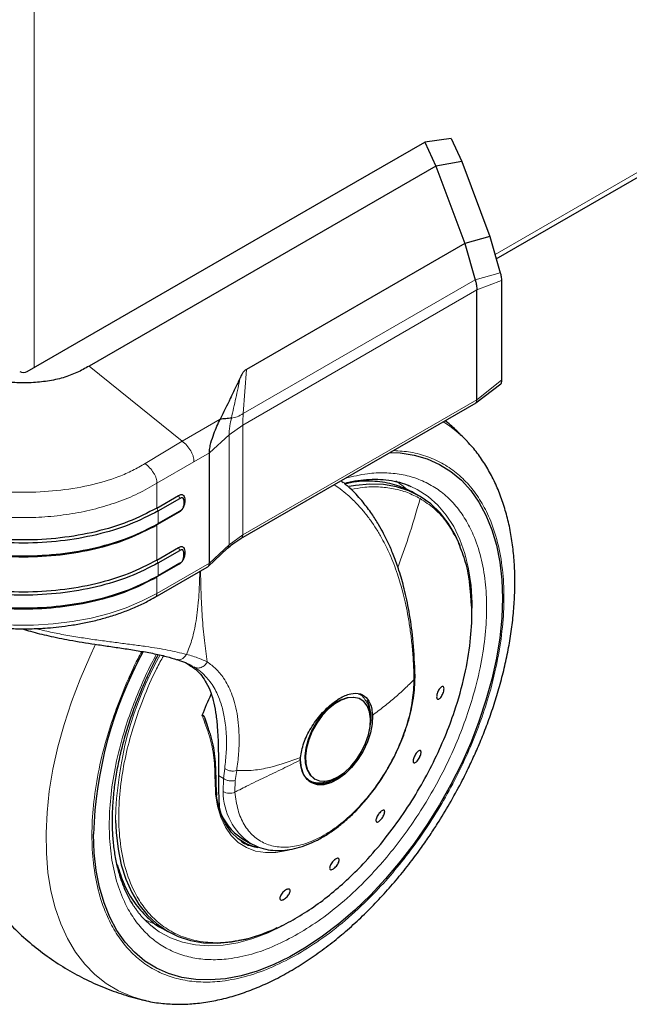
# Model space of a CAD drawing. Units: millimetres. Extents: x 0 to 420, y 0 to 297.
# Drawn here: x 74 to 86, y 76 to 95 of the extents above; entities that cross this region are included whole.
import ezdxf

# ---------------------------------------------------------------- set-up
doc = ezdxf.new("R2010")
doc.units = ezdxf.units.MM

msp = doc.modelspace()

# ---------------------------------------------------------------- linework, layer by layer
at = {"color": 8, "linetype": 'Continuous', "lineweight": 18}
for p, q in [((74.5448, 142.1049), (74.5448, 88.2867)), ((128.972, 116.8489), (83.1555, 90.3996)), ((83.2525, 90.0593), (82.7848, 89.9275)), ((78.4519, 87.4262), (82.7848, 89.9275)), ((82.8157, 89.7373), (83.2744, 89.914)), ((82.8157, 89.7374), (78.4422, 87.2126)), ((77.3097, 86.9132), (75.5708, 88.3131)), ((78.5128, 88.25), (78.4519, 87.4262)), ((82.8157, 87.6869), (83.2744, 88.0508)), ((82.8157, 87.6869), (78.4422, 85.1622)), ((78.0206, 87.3235), (77.3097, 86.9132)), ((78.1858, 87.0286), (78.4422, 87.2126)), ((78.4422, 87.2126), (78.4422, 85.1622)), ((77.3097, 86.9132), (76.6176, 86.4938)), ((78.1858, 87.0286), (77.8191, 86.6911)), ((78.1858, 84.9752), (78.1858, 87.0286)), ((77.8191, 86.6911), (77.5311, 86.5249)), ((77.5311, 86.5249), (76.839, 86.1253)), ((76.839, 86.1253), (76.839, 85.6607)), ((77.244, 85.8945), (77.2685, 85.8422)), ((76.839, 85.6607), (76.8635, 85.6084)), ((76.8635, 85.6084), (76.8635, 85.3703)), ((76.8635, 85.3703), (76.839, 85.3463)), ((76.839, 85.3463), (76.839, 84.6875)), ((78.4422, 85.1622), (78.1858, 84.9752)), ((77.2685, 84.869), (77.244, 84.9212)), ((78.1858, 84.9752), (77.8191, 84.6328)), ((76.839, 84.6875), (76.8635, 84.6352)), ((77.8191, 84.6328), (76.839, 84.0669)), ((76.8635, 84.6352), (76.8635, 84.3971)), ((77.244, 84.6069), (77.2685, 84.6308)), ((76.8635, 84.3971), (76.839, 84.3731)), ((76.839, 84.3731), (76.839, 84.0669)), ((77.4294, 82.7441), (77.4379, 82.7397)), ((81.6389, 82.5619), (81.6403, 82.4539)), ((78.1051, 80.7929), (78.0811, 80.6073)), ((78.0811, 80.6073), (77.9887, 80.6607)), ((78.0764, 80.3608), (78.0811, 80.6073)), ((78.3039, 80.569), (78.3294, 80.7551)), ((78.2954, 80.3496), (78.3039, 80.569))]:
    msp.add_line(p, q, dxfattribs=at)
at = {"color": 7, "linetype": 'Continuous', "lineweight": 25}
for p, q in [((83.1787, 90.3183), (129.1002, 116.8282)), ((82.3372, 92.5673), (81.8422, 92.4994)), ((82.3371, 92.5673), (82.5356, 92.1398)), ((80.554, 91.7557), (81.8424, 92.4995)), ((81.8421, 92.4994), (82.0493, 92.0531)), ((82.0493, 92.0531), (75.5708, 88.3132)), ((82.5356, 92.1398), (82.0493, 92.0531)), ((82.0493, 92.0531), (82.5911, 90.6044)), ((82.5356, 92.1398), (83.0602, 90.7338)), ((74.4175, 88.2132), (80.554, 91.7557)), ((83.0602, 90.7338), (82.5911, 90.6044)), ((83.0602, 90.7338), (83.2525, 90.0593)), ((82.5909, 90.6043), (78.5128, 88.25)), ((82.5911, 90.6043), (82.5909, 90.6042)), ((82.5909, 90.6043), (82.7848, 89.9275)), ((83.2744, 89.914), (83.2744, 88.0508)), ((82.8157, 87.6869), (82.8157, 89.7374)), ((82.7989, 87.6247), (83.2617, 87.9804)), ((78.4074, 85.09), (82.8022, 87.627)), ((82.8009, 87.6292), (82.8068, 87.632)), ((82.8068, 87.632), (82.8123, 87.6478)), ((82.8123, 87.6478), (82.8155, 87.6779)), ((82.8155, 87.6779), (82.8157, 87.687)), ((77.8191, 84.6328), (77.8191, 86.6911)), ((80.2886, 86.1664), (80.3203, 86.1411)), ((81.5479, 86.0804), (81.5835, 86.0652)), ((81.7406, 85.888), (81.6461, 85.9425)), ((76.839, 85.6607), (77.244, 85.8945)), ((76.8635, 85.6084), (77.2685, 85.8422)), ((77.244, 85.5801), (76.839, 85.3463)), ((77.2685, 85.604), (76.8635, 85.3703)), ((77.244, 85.5801), (77.2685, 85.604)), ((76.839, 84.6875), (77.244, 84.9212)), ((76.8635, 84.6352), (77.2685, 84.869)), ((77.794, 84.5684), (78.1587, 84.909)), ((76.8042, 83.9947), (77.7802, 84.5582)), ((77.244, 84.6069), (76.839, 84.3731)), ((77.2685, 84.6308), (76.8635, 84.3971)), ((75.2597, 83.849), (75.2595, 83.8489)), ((77.4379, 82.7397), (77.5104, 82.7024)), ((81.6604, 82.5016), (81.6591, 82.6177)), ((80.6387, 82.0902), (80.6229, 82.0987)), ((80.6515, 82.0828), (80.6387, 82.0902)), ((77.8026, 81.5351), (77.7374, 81.7138)), ((79.5219, 80.9528), (79.5231, 80.997)), ((79.7788, 80.6006), (79.7915, 80.5932)), ((79.6681, 80.5721), (79.6893, 80.5599)), ((78.4356, 79.4823), (78.5871, 79.3948)), ((76.809, 77.7946), (76.7709, 77.8233)), ((76.9465, 77.8017), (77.041, 77.7471))]:
    msp.add_line(p, q, dxfattribs=at)
at = {"color": 7, "linetype": 'Continuous', "lineweight": 25, "flags": 128}
for points in [[(81.1954, 86.6995), (81.3825, 86.6907), (81.6424, 86.6509), (81.8883, 86.5795), (82.1184, 86.4769), (82.3314, 86.3438), (82.5259, 86.181), (82.7006, 85.9896), (82.8543, 85.7708), (82.9862, 85.5261), (83.0952, 85.2571), (83.1808, 84.9654), (83.2423, 84.653), (83.2793, 84.3219), (83.2917, 83.9742), (83.2793, 83.6123), (83.2423, 83.2384), (83.1808, 82.8549), (83.0952, 82.4645), (82.9862, 82.0695), (82.8543, 81.6726), (82.7006, 81.2763), (82.5259, 80.8833), (82.3314, 80.4959), (82.1184, 80.1169), (81.8883, 79.7485), (81.6424, 79.3933), (81.3825, 79.0535), (81.1103, 78.7313), (80.8274, 78.4288), (80.5357, 78.148), (80.2371, 77.8906), (79.9336, 77.6584), (79.6271, 77.4529), (79.3196, 77.2754), (79.0131, 77.127), (78.7096, 77.0088), (78.411, 76.9214), (78.1193, 76.8655), (77.8364, 76.8414), (77.5642, 76.8492), (77.3043, 76.8889), (77.0584, 76.9603), (76.8283, 77.0629), (76.6152, 77.1961), (76.4208, 77.3588), (76.2461, 77.5502), (76.0923, 77.769), (75.9605, 78.0137), (75.8515, 78.2828), (75.7659, 78.5745), (75.7044, 78.8869), (75.6673, 79.218), (75.655, 79.5656)], [(81.1954, 86.6995), (81.3825, 86.6907), (81.6424, 86.6509), (81.8883, 86.5795), (82.1184, 86.4769), (82.3314, 86.3438), (82.5259, 86.181), (82.7006, 85.9896), (82.8543, 85.7708), (82.9862, 85.5261), (83.0952, 85.2571), (83.1808, 84.9654), (83.2423, 84.653), (83.2793, 84.3219), (83.2917, 83.9742), (83.2793, 83.6123), (83.2423, 83.2384), (83.1808, 82.8549), (83.0952, 82.4645), (82.9862, 82.0695), (82.8543, 81.6726), (82.7006, 81.2763), (82.5259, 80.8833), (82.3314, 80.4959), (82.1184, 80.1169), (81.8883, 79.7485), (81.6424, 79.3933), (81.3825, 79.0535), (81.1103, 78.7313), (80.8274, 78.4288), (80.5357, 78.148), (80.2371, 77.8906), (79.9336, 77.6584), (79.6271, 77.4529), (79.3196, 77.2754), (79.0131, 77.127), (78.7096, 77.0088), (78.411, 76.9214), (78.1193, 76.8655), (77.8364, 76.8414), (77.5642, 76.8492), (77.3043, 76.8889), (77.0584, 76.9603), (76.8283, 77.0629), (76.6152, 77.1961), (76.4208, 77.3588), (76.2461, 77.5502), (76.0923, 77.769), (75.9605, 78.0137), (75.8515, 78.2828), (75.7659, 78.5745), (75.7044, 78.8869), (75.6673, 79.218), (75.655, 79.5656)], [(82.5045, 84.9567), (82.4134, 85.1581), (82.2814, 85.38), (82.1275, 85.5749), (81.9527, 85.7411), (81.7585, 85.8775), (81.5462, 85.983), (81.3175, 86.0568), (81.0742, 86.0984), (80.818, 86.1073), (80.551, 86.0836), (80.4292, 86.0626)], [(82.7132, 83.8293), (82.7037, 84.0357), (82.6779, 84.2811)], [(80.2215, 80.6358), (80.3439, 80.7208), (80.4613, 80.8311), (80.5689, 80.9622), (80.6623, 81.1087), (80.7376, 81.2645), (80.7918, 81.4233), (80.8226, 81.5787), (80.8288, 81.7242), (80.8102, 81.8539), (80.7675, 81.9625), (80.7024, 82.0455), (80.6176, 82.0995), (80.5166, 82.1224), (80.4035, 82.1131), (80.283, 82.0722), (80.16, 82.0011), (80.0395, 81.9029), (79.9264, 81.7816), (79.8254, 81.6422), (79.7406, 81.4903), (79.6755, 81.3321), (79.6328, 81.1742), (79.6142, 81.023), (79.6204, 80.8847), (79.6512, 80.7649), (79.7054, 80.6686), (79.7807, 80.5998), (79.8741, 80.5611), (79.9817, 80.5543), (80.0991, 80.5795), (80.2215, 80.6358)], [(80.8642, 81.7863), (80.8587, 81.6292), (80.8269, 81.4613), (80.7702, 81.2892), (80.6908, 81.1196), (80.5917, 80.9593), (80.477, 80.8145), (80.3511, 80.691), (80.2189, 80.5936), (80.0858, 80.5263), (79.9569, 80.4916), (79.8374, 80.4908), (79.7319, 80.5242), (79.6446, 80.5902), (79.5789, 80.6864), (79.5375, 80.8089), (79.5219, 80.9528)], [(79.7052, 80.5396), (79.7931, 80.5095), (79.9092, 80.5048), (80.0353, 80.5334), (80.1663, 80.5942), (80.2974, 80.6847), (80.3015, 80.6881)], [(79.6864, 80.5527), (79.7661, 80.5266), (79.787, 80.5232)], [(78.7262, 79.3109), (78.669, 79.3243), (78.5033, 79.3872), (78.3552, 79.4818), (78.2268, 79.6068), (78.1197, 79.7605), (78.0357, 79.9406), (77.9758, 80.1446), (77.9481, 80.3055)], [(76.068, 79.8293), (76.078, 79.5994), (76.1137, 79.2878), (76.1743, 78.9954), (76.2594, 78.7244), (76.3683, 78.477), (76.5002, 78.2551), (76.6542, 78.0602), (76.8289, 77.894), (77.0232, 77.7576), (77.2355, 77.6521), (77.4641, 77.5783), (77.7075, 77.5368), (77.9636, 77.5278), (78.2307, 77.5515), (78.5065, 77.6077), (78.5144, 77.6097)]]:
    msp.add_lwpolyline(points, dxfattribs=at)
at = {"color": 8, "linetype": 'Continuous', "lineweight": 18, "flags": 128}
for points in [[(81.4981, 86.0213), (81.4368, 86.0728), (81.3039, 86.1682)], [(81.5835, 86.0652), (81.7032, 86.0061), (81.9029, 85.8768), (82.0837, 85.7177), (82.2442, 85.5299), (82.3832, 85.3149), (82.4997, 85.0741), (82.5928, 84.8094), (82.6619, 84.5228), (82.7064, 84.2163), (82.7261, 83.8923), (82.7271, 83.7906)], [(71.8546, 84.0669), (72.1288, 83.9244), (72.4273, 83.7993), (72.7467, 83.6928), (73.0838, 83.6062), (73.4346, 83.5403), (73.7955, 83.4961), (74.1624, 83.4738), (74.5313, 83.4738), (74.8982, 83.4961), (75.259, 83.5403), (75.6099, 83.6062), (75.9469, 83.6928), (76.2664, 83.7993), (76.5648, 83.9244), (76.839, 84.0669)], [(76.611, 76.4602), (76.3692, 76.5312), (76.1227, 76.6382), (75.8933, 76.7757), (75.6822, 76.9432), (75.4906, 77.1395), (75.3197, 77.3636), (75.1704, 77.6142), (75.0436, 77.8898), (74.94, 78.1889), (74.8602, 78.5098), (74.8046, 78.8506), (74.7737, 79.2093), (74.7675, 79.584), (74.7861, 79.9725), (74.8294, 80.3725), (74.8971, 80.7817), (74.9888, 81.1979), (75.1041, 81.6186), (75.2423, 82.0414), (75.4025, 82.4638), (75.5839, 82.8836), (75.6938, 83.1157)], [(80.6229, 82.0987), (80.6048, 82.1069), (80.5039, 82.1297), (80.3908, 82.1205), (80.2703, 82.0795), (80.1472, 82.0085), (80.0267, 81.9103), (79.9136, 81.789), (79.8126, 81.6495), (79.7279, 81.4976), (79.6628, 81.3395), (79.62, 81.1816), (79.6014, 81.0304), (79.6076, 80.892), (79.6385, 80.7723), (79.6927, 80.676), (79.768, 80.6071), (79.7788, 80.6006)], [(79.3689, 79.289), (79.2701, 79.2607), (79.0623, 79.2239), (78.8645, 79.221), (78.6796, 79.2519), (78.5102, 79.3162), (78.3587, 79.413), (78.2273, 79.5408), (78.1178, 79.698), (78.0319, 79.8822), (77.9707, 80.0909), (77.935, 80.321), (77.9255, 80.5693)], [(79.5065, 78.0362), (79.4998, 78.032), (79.2087, 77.863), (78.9186, 77.7234), (78.6317, 77.6144), (78.3501, 77.5367), (78.0758, 77.4908), (77.8109, 77.4773), (77.5574, 77.496), (77.3171, 77.5469), (77.0918, 77.6297), (76.8831, 77.7436), (76.809, 77.7946)], [(76.5927, 77.9787), (76.7286, 77.918), (76.7971, 77.8929)]]:
    msp.add_lwpolyline(points, dxfattribs=at)
at = {"color": 7, "linetype": 'Continuous', "lineweight": 25}
for centre, radius, start, end in [((74.3468, 88.3497), 0.1537, 242.60967, 297.39033), ((83.2889, 79.3269), 7.6376, 151.4081, 178.20876), ((83.2883, 79.327), 7.637, 151.42129, 178.20929), ((82.7142, 79.8778), 5.3814, 154.69889, 159.26777), ((80.1156, 81.746), 0.7249, 347.87727, 25.94907), ((80.2271, 81.7829), 0.5963, 0.42492, 23.69943), ((79.889, 80.9521), 0.4354, 235.17635, 304.49178), ((78.954, 80.3255), 0.9898, 196.7084, 238.41649), ((77.6068, 80.9461), 3.4584, 287.09172, 295.29839)]:
    msp.add_arc(centre, radius, start, end, dxfattribs=at)
at = {"color": 8, "linetype": 'Continuous', "lineweight": 18}
for centre, radius, start, end in [((81.0943, 85.4634), 2.113, 43.05382, 58.86104), ((82.6383, 79.718), 6.5713, 150.88421, 179.02909), ((78.1987, 80.6042), 0.2723, 243.31879, 290.79997), ((79.2466, 80.3611), 1.1702, 180.01309, 235.43455)]:
    msp.add_arc(centre, radius, start, end, dxfattribs=at)
at = {"color": 7, "linetype": 'Continuous', "lineweight": 25}
for points, knots in [([(83.2525, 90.0593), (83.2557, 90.0481), (83.2619, 90.0258), (83.2694, 89.9869), (83.2741, 89.9471), (83.2743, 89.9251), (83.2744, 89.914)], [0, 0, 0, 0, 0.2505479, 0.5003077, 0.7499104, 1, 1, 1, 1]), ([(82.7848, 89.9275), (82.79, 89.9087), (82.7989, 89.8766), (82.808, 89.8245), (82.8153, 89.778), (82.8156, 89.7505), (82.8157, 89.7374)], [0, 0, 0, 0, 0.3166507, 0.5435495, 0.7822187, 1, 1, 1, 1]), ([(75.5708, 88.3131), (75.4972, 88.2721), (75.3503, 88.1902), (75.0925, 88.0909), (74.8005, 88.0292), (74.5063, 88.0003), (74.2214, 87.9995), (73.9583, 88.0213), (73.7104, 88.0659), (73.4876, 88.1306), (73.2934, 88.2164), (73.1797, 88.2809), (73.1228, 88.3131)], [0, 0, 0, 0, 0.11129299, 0.22199972, 0.33442779, 0.44702336, 0.54519584, 0.64333907, 0.73504599, 0.82667934, 0.91320788, 1, 1, 1, 1]), ([(78.5128, 88.25), (78.4976, 88.2412), (78.4649, 88.2223), (78.4354, 88.1815), (78.4169, 88.1423), (78.404, 88.1131), (78.3971, 88.0988), (78.3948, 88.0938)], [0, 0, 0, 0, 0.2328273, 0.4995049, 0.7510108, 0.9135162, 1, 1, 1, 1]), ([(78.3947, 88.0937), (78.3637, 88.0296), (78.3102, 87.9188), (78.2511, 87.7953), (78.2211, 87.7326), (78.213, 87.7157), (78.2106, 87.7107), (78.1482, 87.5805), (78.0842, 87.4518), (78.0206, 87.3235)], [0, 0, 0, 0, 0.2500002, 0.4322886, 0.4804674, 0.4938153, 0.497804, 0.5000024, 1, 1, 1, 1]), ([(83.2744, 88.0508), (83.2744, 88.0404), (83.2743, 88.0196), (83.2712, 87.9969), (83.2667, 87.9844), (83.263, 87.9823), (83.2617, 87.9816)], [0, 0, 0, 0, 0.2878098, 0.5747125, 0.850529, 1, 1, 1, 1]), ([(77.8191, 86.6911), (77.8191, 86.705), (77.8191, 86.7328), (77.8261, 86.7832), (77.8358, 86.8326), (77.8604, 86.926), (77.9211, 87.1068), (77.9808, 87.2368), (78.0206, 87.3235)], [0, 0, 0, 0, 0.062709, 0.1253192, 0.1879506, 0.2505865, 0.500259, 1, 1, 1, 1]), ([(78.2309, 87.3417), (78.1957, 87.3382), (78.1253, 87.3312), (78.0554, 87.3261), (78.0206, 87.3236)], [0, 0, 0, 0, 0.5004017, 1, 1, 1, 1]), ([(82.5765, 86.9646), (82.5252, 87.0193), (82.4152, 87.1364), (82.2917, 87.2395), (82.2259, 87.2944)], [0, 0, 0, 0, 0.4668784, 1, 1, 1, 1]), ([(82.3058, 80.1348), (82.379, 80.2652), (82.482, 80.4487), (82.6222, 80.7256), (82.7365, 80.9643), (82.8631, 81.2517), (82.9852, 81.5555), (83.1006, 81.875), (83.206, 82.2051), (83.299, 82.5422), (83.378, 82.8834), (83.4415, 83.2263), (83.4885, 83.5686), (83.5181, 83.9085), (83.5294, 84.244), (83.5219, 84.5736), (83.495, 84.8957), (83.4483, 85.2085), (83.3812, 85.5104), (83.2937, 85.7999), (83.1855, 86.0753), (83.0569, 86.3352), (82.9067, 86.5767), (82.7666, 86.7673), (82.6692, 86.8685), (82.6358, 86.9032)], [0, 0, 0, 0, 0.05387277, 0.07576896, 0.11206784, 0.14969477, 0.18999194, 0.2319663, 0.2752228, 0.31944977, 0.36443087, 0.41001036, 0.4560744, 0.5025377, 0.54933375, 0.59640708, 0.64370334, 0.69115118, 0.73868569, 0.78623554, 0.83372984, 0.88111093, 0.92835247, 0.97547806, 1, 1, 1, 1]), ([(81.6591, 82.6153), (81.6489, 82.8197), (81.6294, 83.2065), (81.5565, 83.7146), (81.4672, 84.1364), (81.3694, 84.4784), (81.271, 84.7552), (81.1743, 84.9841), (81.0787, 85.1795), (80.9736, 85.3681), (80.847, 85.567), (80.6815, 85.7855), (80.5133, 85.9768), (80.3882, 86.0815), (80.3418, 86.1204)], [0, 0, 0, 0, 0.1329851, 0.2516016, 0.3558032, 0.4455489, 0.5208046, 0.5860399, 0.6459357, 0.7004844, 0.7680163, 0.8479915, 0.9435635, 1, 1, 1, 1]), ([(81.6464, 85.9424), (81.5401, 85.995), (81.3274, 86.1003), (80.962, 86.164), (80.633, 86.1712), (80.4192, 86.1261), (80.3438, 86.1102)], [0, 0, 0, 0, 0.2819178, 0.5640104, 0.8461031, 1, 1, 1, 1]), ([(80.3613, 86.1295), (80.4015, 86.1396), (80.5172, 86.1688), (80.7017, 86.1933), (80.9148, 86.2045), (81.1218, 86.1929), (81.3214, 86.1564), (81.4648, 86.1175), (81.5371, 86.0831), (81.5497, 86.0771)], [0, 0, 0, 0, 0.0896815, 0.2578503, 0.4280934, 0.6013048, 0.7786276, 0.9613886, 1, 1, 1, 1]), ([(77.244, 85.8945), (77.2534, 85.8997), (77.272, 85.9102), (77.2984, 85.9163), (77.3209, 85.9122), (77.3424, 85.8945), (77.3566, 85.8575), (77.3613, 85.805), (77.3566, 85.747), (77.3424, 85.6936), (77.3208, 85.6511), (77.2984, 85.6211), (77.2735, 85.5982), (77.2563, 85.5874), (77.2482, 85.5826), (77.248, 85.5824), (77.248, 85.5824), (77.2479, 85.5824), (77.2476, 85.5822), (77.2466, 85.5816), (77.2453, 85.5809), (77.2443, 85.5803), (77.2441, 85.5801), (77.244, 85.5801), (77.244, 85.5801), (77.244, 85.5801)], [0, 0, 0, 0, 0.06919169, 0.13707302, 0.19991893, 0.26441534, 0.38315534, 0.50009999, 0.61686256, 0.7357007, 0.80016968, 0.86287215, 0.9307944, 0.98860084, 0.98988626, 0.99009407, 0.99010049, 0.99013348, 0.99039544, 0.99236434, 0.99798553, 0.99944351, 0.99983439, 0.99997968, 1, 1, 1, 1]), ([(77.2685, 85.8422), (77.2753, 85.8462), (77.2888, 85.8539), (77.3077, 85.8578), (77.3222, 85.8515), (77.3349, 85.835), (77.3431, 85.8063), (77.346, 85.7679), (77.3431, 85.7261), (77.3349, 85.6879), (77.3222, 85.6568), (77.3077, 85.6337), (77.2922, 85.6189), (77.28, 85.6109), (77.2731, 85.6066), (77.2697, 85.6047), (77.2685, 85.604)], [0, 0, 0, 0, 0.0698875, 0.1375983, 0.1966034, 0.263206, 0.3822757, 0.5000008, 0.6177718, 0.7368568, 0.8032642, 0.8623903, 0.9302029, 0.9650734, 0.987196, 1, 1, 1, 1]), ([(78.1595, 84.9096), (78.1901, 84.938), (78.26, 85.0027), (78.3546, 85.0587), (78.4076, 85.0901)], [0, 0, 0, 0, 0.4389101, 1, 1, 1, 1]), ([(77.244, 84.9212), (77.2534, 84.9265), (77.272, 84.937), (77.2985, 84.9431), (77.3209, 84.939), (77.3424, 84.9213), (77.3566, 84.8844), (77.3613, 84.8318), (77.3566, 84.7738), (77.3424, 84.7204), (77.3209, 84.6779), (77.2984, 84.6479), (77.2721, 84.6236), (77.2534, 84.6125), (77.244, 84.6069)], [0, 0, 0, 0, 0.0692261, 0.1372271, 0.1998715, 0.2643094, 0.3831235, 0.4999681, 0.6168342, 0.7355827, 0.8002006, 0.8627749, 0.9307024, 1, 1, 1, 1]), ([(77.2685, 84.6308), (77.2753, 84.6348), (77.2888, 84.6426), (77.3077, 84.6605), (77.3222, 84.6836), (77.3344, 84.7137), (77.3433, 84.7519), (77.346, 84.7947), (77.3433, 84.8343), (77.3344, 84.8623), (77.3222, 84.8783), (77.3077, 84.8846), (77.2888, 84.8808), (77.2753, 84.8729), (77.2685, 84.869)], [0, 0, 0, 0, 0.0697936, 0.1377198, 0.1966826, 0.2631724, 0.3738168, 0.4999615, 0.6263469, 0.736937, 0.8035297, 0.8622824, 0.9302512, 1, 1, 1, 1]), ([(79.4246, 77.989), (79.5395, 78.0593), (79.7671, 78.1986), (80.1016, 78.4547), (80.4227, 78.737), (80.7602, 79.0773), (81.1056, 79.4793), (81.4466, 79.9437), (81.7478, 80.4224), (82.0075, 80.9063), (82.2253, 81.3875), (82.4292, 81.9326), (82.5966, 82.5297), (82.7025, 83.1554), (82.734, 83.7197), (82.7005, 84.2151), (82.6177, 84.6445), (82.5239, 84.8845), (82.4785, 85.0006)], [0, 0, 0, 0, 0.0533742, 0.1057321, 0.1570735, 0.2073985, 0.2728974, 0.3365907, 0.398478, 0.4585592, 0.5168341, 0.5733024, 0.6545697, 0.7317781, 0.8049265, 0.8740136, 0.9390385, 1, 1, 1, 1]), ([(77.7799, 84.5587), (77.7854, 84.5621), (77.797, 84.5693), (77.8092, 84.5865), (77.8176, 84.6077), (77.8186, 84.6243), (77.8191, 84.6328)], [0, 0, 0, 0, 0.2370798, 0.5032622, 0.7486569, 1, 1, 1, 1]), ([(71.891, 83.9958), (71.907, 83.986), (71.9947, 83.932), (72.1718, 83.8461), (72.4207, 83.7394), (72.6844, 83.6476), (72.9571, 83.5702), (73.2324, 83.5087), (73.497, 83.4638), (73.7266, 83.4356), (73.9066, 83.4201), (74.035, 83.4123), (74.1261, 83.4084), (74.1907, 83.4064), (74.2364, 83.4054), (74.2687, 83.4049), (74.3041, 83.4046), (74.3291, 83.4045), (74.3468, 83.4044)], [0, 0, 0, 0, 0.0252436, 0.1386374, 0.2513651, 0.3639727, 0.4757029, 0.584962, 0.6886577, 0.7793593, 0.8438076, 0.8894925, 0.9218372, 0.9447227, 0.9609103, 0.9723585, 0.9804542, 1, 1, 1, 1]), ([(74.3468, 83.4044), (74.3609, 83.4045), (74.4029, 83.4046), (74.4924, 83.4059), (74.6285, 83.4103), (74.8074, 83.4212), (75.0159, 83.4408), (75.2445, 83.4713), (75.4848, 83.5138), (75.7304, 83.5692), (75.9762, 83.6378), (76.2174, 83.7191), (76.4486, 83.8129), (76.6451, 83.9049), (76.7574, 83.9698), (76.8025, 83.9959)], [0, 0, 0, 0, 0.015561, 0.0464198, 0.0988314, 0.1660803, 0.2449567, 0.3319248, 0.4247165, 0.52174, 0.6219247, 0.7245473, 0.8277118, 0.9308661, 1, 1, 1, 1]), ([(75.259, 83.8488), (75.2585, 83.8486), (75.2573, 83.8483), (75.2565, 83.8482), (75.256, 83.8482)], [0, 0, 0, 0, 0.3896317, 1, 1, 1, 1]), ([(74.3261, 83.4045), (74.3773, 83.3885), (74.5355, 83.3387), (74.8311, 83.2681), (75.2342, 83.187), (75.6141, 83.1262), (75.9491, 83.0769), (76.2206, 83.0373), (76.4956, 82.9948), (76.7655, 82.9462), (77.0136, 82.8923), (77.1528, 82.8485), (77.2193, 82.8277)], [0, 0, 0, 0, 0.0514972, 0.1593655, 0.2809028, 0.4276119, 0.5103808, 0.5992816, 0.6942573, 0.7952717, 0.9023174, 1, 1, 1, 1]), ([(76.7745, 77.8219), (76.7209, 77.8665), (76.6158, 77.9538), (76.4794, 78.1152), (76.3596, 78.2937), (76.2569, 78.4922), (76.1711, 78.7091), (76.1028, 78.9438), (76.0523, 79.1949), (76.0198, 79.4612), (76.0057, 79.7412), (76.0102, 80.0332), (76.0333, 80.3354), (76.0749, 80.6458), (76.1345, 80.9622), (76.2117, 81.2818), (76.3052, 81.6014), (76.4128, 81.9157), (76.5312, 82.2182), (76.6463, 82.482), (76.7576, 82.7133), (76.8259, 82.8513), (76.8644, 82.9208), (76.865, 82.922)], [0, 0, 0, 0, 0.0564769, 0.1108164, 0.1644447, 0.2174916, 0.2701202, 0.322473, 0.374657, 0.4267437, 0.4787691, 0.5307457, 0.5826724, 0.6345224, 0.6862392, 0.7377194, 0.7887685, 0.8389811, 0.8873422, 0.9329767, 0.9654738, 0.9994371, 1, 1, 1, 1]), ([(77.2209, 82.8287), (77.273, 82.81), (77.3769, 82.7726), (77.4525, 82.7344), (77.4902, 82.7153)], [0, 0, 0, 0, 0.50165784, 1, 1, 1, 1]), ([(77.3765, 82.7693), (77.4428, 82.7283), (77.6114, 82.6241), (77.7481, 82.4351), (77.849, 82.2205), (77.9075, 82.0173), (77.9473, 81.7867), (77.9744, 81.4951), (77.989, 81.1299), (77.9888, 80.8181), (77.9887, 80.6607)], [0, 0, 0, 0, 0.1106035, 0.2812088, 0.3861557, 0.4911079, 0.59908, 0.7070318, 0.8520221, 1, 1, 1, 1]), ([(81.1567, 80.7981), (81.2028, 80.8817), (81.2677, 80.9991), (81.3514, 81.1772), (81.417, 81.3304), (81.485, 81.514), (81.545, 81.7061), (81.5949, 81.9054), (81.632, 82.1073), (81.656, 82.3085), (81.6589, 82.4382), (81.6604, 82.5032)], [0, 0, 0, 0, 0.1500179, 0.210855, 0.3114865, 0.4153872, 0.526241, 0.6412248, 0.7592387, 0.87944, 1, 1, 1, 1]), ([(82.1958, 82.2368), (82.1919, 82.2233), (82.1841, 82.1964), (82.1649, 82.1563), (82.1425, 82.1221), (82.1189, 82.0975), (82.097, 82.0853), (82.0791, 82.0867), (82.0673, 82.1018), (82.0629, 82.1287), (82.0657, 82.1564), (82.0721, 82.1862), (82.0823, 82.218), (82.1012, 82.2579), (82.1236, 82.2921), (82.1472, 82.3167), (82.1691, 82.329), (82.187, 82.3275), (82.1988, 82.3124), (82.2031, 82.2855), (82.2005, 82.2579), (82.1967, 82.2409), (82.1958, 82.2368)], [0, 0, 0, 0, 0.0536977, 0.1073957, 0.1610925, 0.2147774, 0.2684508, 0.3221178, 0.3757867, 0.4294654, 0.4831577, 0.5, 0.5536982, 0.6073965, 0.6610935, 0.7147771, 0.7684489, 0.8221155, 0.8757857, 0.9294661, 0.9831588, 1, 1, 1, 1]), ([(79.5231, 80.997), (79.5377, 81.0874), (79.5668, 81.2681), (79.7104, 81.5541), (79.9022, 81.8158), (80.0913, 81.9962), (80.2802, 82.1275), (80.4637, 82.2054), (80.6485, 82.2025), (80.7846, 82.1022), (80.8504, 81.947), (80.8608, 81.8259), (80.8642, 81.7863)], [0, 0, 0, 0, 0.1107134, 0.2213913, 0.3327022, 0.4433854, 0.5030711, 0.6135097, 0.723923, 0.8349052, 0.9459859, 1, 1, 1, 1]), ([(77.6813, 81.7828), (77.6816, 81.7835), (77.6822, 81.785), (77.6834, 81.7871), (77.6848, 81.7888), (77.6862, 81.7902), (77.6878, 81.7911), (77.6902, 81.7918), (77.6969, 81.7912), (77.7113, 81.7784), (77.7459, 81.7226), (77.7636, 81.6559), (77.7772, 81.6046)], [0, 0, 0, 0, 0.0077657, 0.0147149, 0.0211909, 0.0276136, 0.033958, 0.040973, 0.058106, 0.1307807, 0.3309378, 1, 1, 1, 1]), ([(77.9463, 80.5912), (77.9417, 80.736), (77.9324, 81.0256), (77.8763, 81.3408), (77.8149, 81.5027), (77.8026, 81.5351)], [0, 0, 0, 0, 0.44437961, 0.88883566, 1, 1, 1, 1]), ([(81.7473, 81.0041), (81.7405, 80.9912), (81.7267, 80.9654), (81.7015, 80.9324), (81.6765, 80.9086), (81.6539, 80.8968), (81.6364, 80.8982), (81.626, 80.9126), (81.6238, 80.9386), (81.6301, 80.973), (81.641, 81.0032), (81.655, 81.0334), (81.6718, 81.0631), (81.6967, 81.0961), (81.7218, 81.1199), (81.7444, 81.1317), (81.7619, 81.1303), (81.7723, 81.1159), (81.7745, 81.0899), (81.7681, 81.0555), (81.7573, 81.0253), (81.7493, 81.0082), (81.7473, 81.0041)], [0, 0, 0, 0, 0.0536977, 0.1073957, 0.1610925, 0.2147774, 0.2684508, 0.3221178, 0.3757867, 0.4294654, 0.4831577, 0.5, 0.5536982, 0.6073965, 0.6610935, 0.7147771, 0.7684489, 0.8221155, 0.8757857, 0.9294661, 0.9831588, 1, 1, 1, 1]), ([(78.5821, 79.3979), (78.6333, 79.3714), (78.7389, 79.3166), (78.9114, 79.2731), (79.0908, 79.2568), (79.272, 79.2679), (79.4583, 79.305), (79.6473, 79.3672), (79.8366, 79.4532), (80.0239, 79.5612), (80.2072, 79.6892), (80.384, 79.8346), (80.5511, 79.9933), (80.7059, 80.1607), (80.8355, 80.3188), (80.945, 80.4665), (81.0499, 80.6195), (81.1177, 80.733), (81.1567, 80.7981)], [0, 0, 0, 0, 0.0675704, 0.1393241, 0.2050495, 0.2715458, 0.3385547, 0.4057396, 0.4728144, 0.5395417, 0.6057279, 0.6711383, 0.7352593, 0.7967759, 0.8553943, 0.8974258, 0.941075, 1, 1, 1, 1]), ([(77.9887, 80.6607), (77.9888, 80.5718), (77.9888, 80.3914), (77.9974, 80.1867), (78.0035, 80.0829), (78.006, 80.041)], [0, 0, 0, 0, 0.3671394, 0.7446947, 1, 1, 1, 1]), ([(77.9538, 80.3709), (77.9484, 80.4371), (77.9426, 80.5088), (77.9467, 80.5863), (77.947, 80.5923)], [0, 0, 0, 0, 0.92324942, 1, 1, 1, 1]), ([(77.9648, 80.2883), (77.9599, 80.3145), (77.9549, 80.341), (77.9538, 80.3705), (77.9538, 80.3709)], [0, 0, 0, 0, 0.9848349, 1, 1, 1, 1]), ([(76.6122, 76.4617), (76.6233, 76.4585), (76.7317, 76.4278), (76.9391, 76.4016), (77.2327, 76.3829), (77.526, 76.3949), (77.8258, 76.4335), (78.1306, 76.4995), (78.4386, 76.5922), (78.7478, 76.7109), (79.0567, 76.8546), (79.3635, 77.0223), (79.6668, 77.2124), (79.9653, 77.4238), (80.2576, 77.655), (80.5425, 77.9043), (80.8185, 78.1699), (81.0837, 78.4492), (81.3354, 78.7382), (81.5677, 79.028), (81.7686, 79.2988), (81.9372, 79.5423), (82.1148, 79.8128), (82.232, 80.0105), (82.3058, 80.1348)], [0, 0, 0, 0, 0.00590203, 0.05761186, 0.1051493, 0.15334562, 0.20215155, 0.25146199, 0.3011379, 0.35103472, 0.40102367, 0.45100149, 0.50086797, 0.55057312, 0.60007327, 0.64931764, 0.69822971, 0.74667073, 0.79435215, 0.84056988, 0.88308164, 0.9171944, 0.94790559, 1, 1, 1, 1]), ([(81.0375, 79.8563), (81.0285, 79.8455), (81.0105, 79.8239), (80.9829, 79.8018), (80.9588, 79.7909), (80.9407, 79.7927), (80.9307, 79.8071), (80.9299, 79.8323), (80.9383, 79.8655), (80.9551, 79.903), (80.9731, 79.9321), (80.9928, 79.9589), (81.0142, 79.9831), (81.0416, 80.0054), (81.0658, 80.0163), (81.0839, 80.0144), (81.0939, 80.0001), (81.0947, 79.9749), (81.0863, 79.9416), (81.0695, 79.9042), (81.0515, 79.875), (81.0402, 79.8599), (81.0375, 79.8563)], [0, 0, 0, 0, 0.0536977, 0.1073957, 0.1610925, 0.2147774, 0.2684508, 0.3221178, 0.3757867, 0.4294654, 0.4831577, 0.5, 0.5536982, 0.6073965, 0.6610935, 0.7147771, 0.7684489, 0.8221155, 0.8757857, 0.9294661, 0.9831588, 1, 1, 1, 1]), ([(78.4111, 79.4398), (78.4126, 79.4386), (78.4907, 79.3738), (78.596, 79.337), (78.7095, 79.335), (78.7157, 79.3349)], [0, 0, 0, 0, 0.0177938, 0.9468789, 1, 1, 1, 1]), ([(76.0945, 79.0028), (76.135, 78.8754), (76.2185, 78.6129), (76.4102, 78.2806), (76.6551, 78.0078), (76.8377, 77.8491), (76.9467, 77.8016), (76.9468, 77.8016)], [0, 0, 0, 0, 0.23900776, 0.49261943, 0.7462311, 0.99984278, 1, 1, 1, 1]), ([(80.152, 78.9319), (80.1419, 78.9245), (80.1219, 78.9096), (80.0956, 78.9009), (80.0761, 78.9037), (80.0655, 78.9185), (80.0651, 78.9436), (80.0748, 78.976), (80.0936, 79.0121), (80.1193, 79.0479), (80.1424, 79.0722), (80.1656, 79.0923), (80.1888, 79.1081), (80.215, 79.1174), (80.2346, 79.1144), (80.2452, 79.0996), (80.2456, 79.0745), (80.2359, 79.0421), (80.2171, 79.006), (80.1914, 78.9703), (80.1683, 78.9458), (80.1551, 78.9346), (80.152, 78.9319)], [0, 0, 0, 0, 0.0536977, 0.1073957, 0.1610925, 0.2147774, 0.2684508, 0.3221178, 0.3757867, 0.4294654, 0.4831577, 0.5, 0.5536982, 0.6073965, 0.6610935, 0.7147771, 0.7684489, 0.8221155, 0.8757857, 0.9294661, 0.9831588, 1, 1, 1, 1]), ([(79.1974, 78.3424), (79.1876, 78.3392), (79.168, 78.3329), (79.1467, 78.3382), (79.1348, 78.3541), (79.1338, 78.3796), (79.1439, 78.4118), (79.1639, 78.447), (79.1914, 78.4813), (79.2235, 78.5107), (79.2491, 78.5272), (79.273, 78.5382), (79.2952, 78.5438), (79.3166, 78.5391), (79.3285, 78.5231), (79.3295, 78.4975), (79.3194, 78.4653), (79.2994, 78.4301), (79.2718, 78.3958), (79.2398, 78.3665), (79.2141, 78.3498), (79.2006, 78.3438), (79.1974, 78.3424)], [0, 0, 0, 0, 0.0536977, 0.1073957, 0.1610925, 0.2147774, 0.2684508, 0.3221178, 0.3757867, 0.4294654, 0.4831577, 0.5, 0.5536982, 0.6073965, 0.6610935, 0.7147771, 0.7684489, 0.8221155, 0.8757857, 0.9294661, 0.9831588, 1, 1, 1, 1]), ([(74.0438, 77.9474), (74.0711, 77.9167), (74.1897, 77.7833), (74.4233, 77.5712), (74.7415, 77.3144), (75.0779, 77.0875), (75.428, 76.8893), (75.7901, 76.7199), (76.1624, 76.5828), (76.4366, 76.4976), (76.5877, 76.4671), (76.6101, 76.4626)], [0, 0, 0, 0, 0.0409603, 0.1780437, 0.3137991, 0.4483625, 0.5818676, 0.714444, 0.8461972, 0.9772692, 1, 1, 1, 1]), ([(78.3629, 77.582), (78.3839, 77.5849), (78.5082, 77.6019), (78.7482, 77.6753), (79.0819, 77.8026), (79.3096, 77.9264), (79.4246, 77.989)], [0, 0, 0, 0, 0.0622882, 0.3687909, 0.6813616, 1, 1, 1, 1])]:
    msp.add_open_spline(points, degree=3, knots=knots, dxfattribs=at)
at = {"color": 8, "linetype": 'Continuous', "lineweight": 18}
for points, knots in [([(78.3947, 88.0937), (78.3675, 87.9679), (78.3129, 87.7161), (78.2583, 87.4666), (78.2309, 87.3417)], [0, 0, 0, 0, 0.499886, 1, 1, 1, 1]), ([(78.4519, 87.4262), (78.414, 87.4044), (78.3384, 87.361), (78.2667, 87.3481), (78.2309, 87.3417)], [0, 0, 0, 0, 0.5005394, 1, 1, 1, 1]), ([(78.4421, 87.2126), (78.4422, 87.2193), (78.4423, 87.233), (78.4431, 87.2665), (78.4449, 87.3142), (78.4482, 87.3719), (78.4506, 87.4075), (78.4519, 87.4261)], [0, 0, 0, 0, 0.0998959, 0.2060473, 0.4441627, 0.7078948, 1, 1, 1, 1]), ([(78.1858, 87.0286), (78.1859, 87.0411), (78.1859, 87.06), (78.1877, 87.0893), (78.1904, 87.1196), (78.1953, 87.1567), (78.2085, 87.2385), (78.221, 87.2959), (78.2309, 87.3417)], [0, 0, 0, 0, 0.1250349, 0.1879037, 0.2508576, 0.3761516, 0.5010089, 1, 1, 1, 1]), ([(77.5311, 86.5249), (77.5298, 86.5569), (77.5279, 86.6055), (77.5005, 86.6771), (77.4628, 86.7493), (77.3992, 86.8359), (77.34, 86.887), (77.3097, 86.9132)], [0, 0, 0, 0, 0.23092471, 0.35029207, 0.4737704, 0.73083322, 1, 1, 1, 1]), ([(81.2584, 86.7359), (81.3666, 86.7288), (81.5906, 86.7141), (81.9037, 86.6276), (82.1992, 86.4912), (82.4655, 86.3039), (82.6982, 86.07), (82.896, 85.7933), (83.0722, 85.4479), (83.213, 85.0262), (83.302, 84.5276), (83.3309, 83.9968), (83.302, 83.4326), (83.213, 82.8313), (83.0722, 82.2471), (82.896, 81.6982), (82.6981, 81.1931), (82.4655, 80.6905), (82.1991, 80.1959), (81.9039, 79.7179), (81.5849, 79.265), (81.2465, 78.8413), (80.8592, 78.4139), (80.4237, 78.001), (79.9475, 77.6194), (79.6298, 77.4231), (79.4733, 77.3264)], [0, 0, 0, 0, 0.0363032, 0.0751133, 0.1139197, 0.1527299, 0.1915363, 0.2295378, 0.2675357, 0.3161445, 0.363424, 0.4092798, 0.4551389, 0.5024184, 0.5510239, 0.5890255, 0.6270234, 0.6658335, 0.7046399, 0.7434501, 0.7822565, 0.820258, 0.8582559, 0.9068646, 0.9541434, 1, 1, 1, 1]), ([(72.076, 86.4938), (72.152, 86.449), (72.3039, 86.3594), (72.6472, 86.2123), (73.1183, 86.0732), (73.7239, 85.9775), (74.3468, 85.9461), (74.9697, 85.9775), (75.5753, 86.0732), (76.0464, 86.2123), (76.3897, 86.3594), (76.5417, 86.449), (76.6176, 86.4938)], [0, 0, 0, 0, 0.06251909, 0.12505268, 0.24999015, 0.37498272, 0.50000054, 0.625017, 0.75000955, 0.87494707, 0.93748007, 1, 1, 1, 1]), ([(76.6176, 86.4938), (76.6466, 86.4689), (76.7035, 86.4201), (76.7666, 86.3401), (76.8062, 86.2717), (76.8278, 86.22), (76.8388, 86.1699), (76.8389, 86.1401), (76.839, 86.1253)], [0, 0, 0, 0, 0.2678787, 0.5258709, 0.6497061, 0.7692217, 0.8850973, 1, 1, 1, 1]), ([(80.3626, 86.2187), (80.4999, 86.2515), (80.7511, 86.3114), (81.0969, 86.3258), (81.407, 86.2964), (81.6991, 86.2188), (81.9694, 86.0932), (82.2133, 85.9219), (82.4264, 85.7076), (82.6075, 85.4542), (82.7689, 85.1379), (82.8978, 84.7518), (82.9793, 84.2952), (83.0058, 83.8092), (82.9793, 83.2925), (82.8978, 82.7419), (82.7689, 82.2069), (82.6075, 81.7043), (82.4264, 81.2418), (82.2133, 80.7815), (81.9694, 80.3285), (81.6991, 79.8908), (81.407, 79.4761), (81.097, 79.0881), (80.7424, 78.6968), (80.3436, 78.3186), (79.9075, 77.9692), (79.6166, 77.7894), (79.4733, 77.7009)], [0, 0, 0, 0, 0.0421584, 0.0771646, 0.1121745, 0.1479255, 0.1836803, 0.2194314, 0.2551862, 0.2901923, 0.3252022, 0.3699809, 0.4135381, 0.4557869, 0.4980324, 0.5415896, 0.5863715, 0.6213777, 0.6563876, 0.6921386, 0.7278934, 0.7636445, 0.7993993, 0.8344055, 0.8694153, 0.914194, 0.957752, 1, 1, 1, 1]), ([(71.8546, 86.1253), (71.9707, 86.0584), (72.1997, 85.9265), (72.5875, 85.7689), (72.9991, 85.6425), (73.4344, 85.5508), (73.888, 85.4949), (74.3468, 85.4763), (74.8056, 85.4949), (75.2592, 85.5508), (75.6946, 85.6425), (76.1062, 85.7689), (76.4939, 85.9265), (76.7229, 86.0584), (76.839, 86.1253)], [0, 0, 0, 0, 0.0856738, 0.1690062, 0.2499999, 0.3340591, 0.417391, 0.5, 0.5826088, 0.6659407, 0.75, 0.8309941, 0.9143266, 1, 1, 1, 1]), ([(80.3203, 86.1411), (80.3301, 86.1336), (80.3531, 86.116), (80.3737, 86.0946), (80.3854, 86.0824)], [0, 0, 0, 0, 0.42742518, 1, 1, 1, 1]), ([(80.1532, 86.0978), (80.1904, 86.0717), (80.2756, 86.012), (80.4154, 85.897), (80.5626, 85.7567), (80.7039, 85.5983), (80.8268, 85.4393), (80.9392, 85.2722), (81.0363, 85.1077), (81.1192, 84.9484), (81.1929, 84.7901), (81.2645, 84.6171), (81.3293, 84.4375), (81.3832, 84.267), (81.4315, 84.0954), (81.4784, 83.904), (81.5245, 83.6791), (81.5654, 83.4328), (81.5992, 83.1641), (81.6256, 82.8734), (81.6344, 82.6673), (81.6389, 82.5619)], [0, 0, 0, 0, 0.0413145, 0.0944587, 0.1631562, 0.2226327, 0.2803092, 0.3357485, 0.3917405, 0.4370561, 0.4797176, 0.5287629, 0.5807075, 0.6226116, 0.659351, 0.7083994, 0.7606865, 0.8160986, 0.8745159, 0.9358392, 1, 1, 1, 1]), ([(81.757, 85.8379), (81.6785, 85.8782), (81.5215, 85.9588), (81.2599, 86.0296), (80.9818, 86.061), (80.7174, 86.0564), (80.5419, 86.0236), (80.4686, 86.01)], [0, 0, 0, 0, 0.2120395, 0.4240789, 0.6361184, 0.8481579, 1, 1, 1, 1]), ([(81.757, 85.8379), (81.6859, 85.5932), (81.5605, 85.1618), (81.4066, 84.7367), (81.34, 84.5527)], [0, 0, 0, 0, 0.5670881, 1, 1, 1, 1]), ([(82.4785, 85.0006), (82.411, 85.131), (82.2826, 85.3793), (82.0338, 85.6542), (81.8457, 85.779), (81.757, 85.8379)], [0, 0, 0, 0, 0.3688817, 0.7022206, 1, 1, 1, 1]), ([(78.408, 85.0915), (78.4115, 85.0935), (78.4212, 85.0988), (78.4323, 85.1144), (78.4407, 85.1361), (78.4417, 85.1537), (78.4422, 85.1622)], [0, 0, 0, 0, 0.1675888, 0.4646188, 0.7416833, 1, 1, 1, 1]), ([(78.1585, 84.9092), (78.1638, 84.9148), (78.1747, 84.9263), (78.184, 84.9491), (78.1852, 84.9667), (78.1858, 84.9752)], [0, 0, 0, 0, 0.3343062, 0.6788086, 1, 1, 1, 1]), ([(77.6405, 84.4775), (77.6384, 84.3935), (77.6341, 84.2189), (77.6193, 83.9624), (77.5964, 83.7214), (77.5661, 83.5129), (77.5304, 83.3378), (77.4898, 83.1872), (77.4457, 83.0542), (77.4086, 82.9688), (77.3905, 82.9272)], [0, 0, 0, 0, 0.17024429, 0.35364459, 0.51012471, 0.64097448, 0.75294569, 0.8395866, 0.92173184, 1, 1, 1, 1]), ([(77.654, 84.4853), (77.6564, 84.3523), (77.6615, 84.063), (77.6835, 83.6272), (77.7231, 83.1876), (77.7603, 82.9184), (77.7786, 82.7862)], [0, 0, 0, 0, 0.2223263, 0.4836134, 0.7463932, 1, 1, 1, 1]), ([(76.839, 84.0669), (76.8385, 84.0585), (76.8375, 84.0409), (76.8291, 84.0191), (76.8175, 84.003), (76.8071, 83.9974), (76.8029, 83.9951)], [0, 0, 0, 0, 0.2507074, 0.5196102, 0.8078904, 1, 1, 1, 1]), ([(77.3905, 82.9272), (77.2777, 82.955), (77.0528, 83.0104), (76.7023, 83.0649), (76.3897, 83.1076), (76.1291, 83.1411), (75.855, 83.1767), (75.5738, 83.2158), (75.2831, 83.2609), (74.9952, 83.3135), (74.7572, 83.3625), (74.623, 83.3978), (74.579, 83.4093)], [0, 0, 0, 0, 0.1606091, 0.3199559, 0.4083508, 0.498141, 0.5873234, 0.679707, 0.770009, 0.8652448, 0.9558815, 1, 1, 1, 1]), ([(79.4733, 77.3264), (79.3169, 77.2425), (78.9992, 77.072), (78.523, 76.9038), (78.0874, 76.8138), (77.7002, 76.7941), (77.3617, 76.827), (77.0428, 76.9116), (76.7476, 77.0488), (76.4812, 77.2359), (76.2485, 77.4699), (76.0507, 77.7466), (75.8745, 78.092), (75.7337, 78.5137), (75.6447, 79.0122), (75.6158, 79.543), (75.6447, 80.1072), (75.7337, 80.7085), (75.8746, 81.2927), (76.0504, 81.8418), (76.25, 82.3461), (76.4206, 82.7283), (76.5346, 82.9373), (76.559, 82.982)], [0, 0, 0, 0, 0.053457, 0.1085718, 0.1652313, 0.2095297, 0.2538239, 0.2990649, 0.3443016, 0.3895426, 0.4347793, 0.4790778, 0.523372, 0.5800352, 0.6351491, 0.6886032, 0.7420612, 0.797175, 0.8538345, 0.898133, 0.9424271, 0.9876682, 1, 1, 1, 1]), ([(79.4733, 77.7009), (79.3301, 77.624), (79.0392, 77.4679), (78.6031, 77.3139), (78.2043, 77.2315), (77.8497, 77.2134), (77.5397, 77.2436), (77.2476, 77.321), (76.9773, 77.4467), (76.7334, 77.618), (76.5203, 77.8323), (76.3392, 78.0856), (76.1778, 78.4019), (76.0489, 78.7881), (75.9674, 79.2446), (75.9409, 79.7307), (75.9674, 80.2473), (76.0488, 80.7979), (76.1779, 81.3329), (76.3389, 81.8357), (76.5214, 82.2976), (76.685, 82.6621), (76.7975, 82.8676), (76.8278, 82.9229)], [0, 0, 0, 0, 0.0532261, 0.1081028, 0.1645236, 0.2086279, 0.2527368, 0.2977795, 0.342827, 0.3878697, 0.4329172, 0.4770215, 0.5211304, 0.5775471, 0.6324248, 0.685654, 0.7388791, 0.7937568, 0.8501776, 0.8942819, 0.9383908, 0.9834335, 1, 1, 1, 1]), ([(76.9619, 82.9002), (76.9181, 82.8198), (76.7757, 82.5585), (76.5702, 82.0794), (76.3728, 81.5125), (76.2337, 80.958), (76.148, 80.4328), (76.1153, 79.8987), (76.1466, 79.3708), (76.2525, 78.8673), (76.42, 78.4635), (76.6239, 78.1538), (76.8416, 77.9241), (77.1014, 77.7401), (77.4025, 77.6088), (77.7438, 77.5396), (78.0679, 77.5318), (78.2819, 77.5682), (78.3629, 77.582)], [0, 0, 0, 0, 0.0299246, 0.0972837, 0.1718251, 0.2324703, 0.2971578, 0.3658866, 0.4386554, 0.5154632, 0.5963089, 0.6524844, 0.7104571, 0.7702267, 0.8317931, 0.8951562, 0.9603156, 1, 1, 1, 1]), ([(77.3905, 82.9272), (77.3782, 82.9081), (77.3525, 82.8684), (77.2974, 82.8332), (77.2499, 82.8206), (77.2263, 82.8293), (77.2204, 82.8315)], [0, 0, 0, 0, 0.285216, 0.592076, 0.8988902, 1, 1, 1, 1]), ([(77.7786, 82.7862), (77.7303, 82.8089), (77.6219, 82.8596), (77.4731, 82.9031), (77.3905, 82.9272)], [0, 0, 0, 0, 0.4453455, 1, 1, 1, 1]), ([(77.7786, 82.7862), (77.7653, 82.7648), (77.7449, 82.7317), (77.7037, 82.7001), (77.6682, 82.682), (77.6305, 82.6725), (77.5822, 82.6703), (77.5504, 82.6837), (77.5298, 82.6924)], [0, 0, 0, 0, 0.2382696, 0.3675963, 0.4999999, 0.6324036, 0.7617303, 1, 1, 1, 1]), ([(77.5298, 82.6924), (77.5556, 82.676), (77.6087, 82.6421), (77.6837, 82.5808), (77.7586, 82.5078), (77.8358, 82.4152), (77.9082, 82.3052), (77.9791, 82.1665), (78.0461, 81.9904), (78.1056, 81.7487), (78.1394, 81.4504), (78.1412, 81.1259), (78.1166, 80.899), (78.1051, 80.7929)], [0, 0, 0, 0, 0.0537916, 0.1107013, 0.17073, 0.2370495, 0.3186535, 0.3916772, 0.488453, 0.60774, 0.7475018, 0.8818779, 1, 1, 1, 1]), ([(78.3294, 80.7551), (78.3432, 80.8629), (78.3696, 81.0683), (78.3782, 81.3469), (78.368, 81.5956), (78.3385, 81.822), (78.2934, 82.0233), (78.235, 82.1981), (78.1667, 82.349), (78.0924, 82.4738), (78.0162, 82.5746), (77.9415, 82.6554), (77.864, 82.7258), (77.8071, 82.7661), (77.7786, 82.7862)], [0, 0, 0, 0, 0.114364, 0.2178279, 0.3162155, 0.4131372, 0.5091641, 0.5961175, 0.6782219, 0.7596199, 0.8253437, 0.8834258, 0.9416619, 1, 1, 1, 1]), ([(81.6404, 82.4538), (81.6345, 82.3274), (81.6227, 82.0745), (81.5286, 81.6644), (81.3822, 81.2504), (81.1831, 80.8443), (80.9401, 80.4617), (80.6617, 80.1161), (80.358, 79.8203), (80.04, 79.5849), (79.7193, 79.4185), (79.4075, 79.3271), (79.1159, 79.3141), (78.8551, 79.3798), (78.6343, 79.5218), (78.4629, 79.7358), (78.3416, 80.0104), (78.3108, 80.2365), (78.2954, 80.3496)], [0, 0, 0, 0, 0.0625, 0.125, 0.1875, 0.25, 0.3125, 0.375, 0.4374999, 0.4999999, 0.5624999, 0.625, 0.6875, 0.75, 0.8125, 0.875, 0.9375, 1, 1, 1, 1]), ([(81.6404, 82.4538), (81.5844, 82.3979), (81.4725, 82.2862), (81.2845, 82.1186), (81.0836, 81.9523), (80.9373, 81.8416), (80.8642, 81.7863)], [0, 0, 0, 0, 0.250249, 0.5003097, 0.7502435, 1, 1, 1, 1]), ([(81.6389, 82.5619), (81.6468, 82.5733), (81.6588, 82.5906), (81.6572, 82.609), (81.6567, 82.6153)], [0, 0, 0, 0, 0.6585646, 1, 1, 1, 1]), ([(81.6585, 82.5033), (81.6587, 82.4963), (81.6593, 82.479), (81.6474, 82.4632), (81.6404, 82.4538)], [0, 0, 0, 0, 0.4041742, 1, 1, 1, 1]), ([(80.603, 82.187), (80.6102, 82.1846), (80.6528, 82.1704), (80.7128, 82.1131), (80.7508, 82.0429), (80.7694, 82.0085)], [0, 0, 0, 0, 0.0933415, 0.5560488, 1, 1, 1, 1]), ([(77.9255, 80.5693), (77.9216, 80.7115), (77.9139, 80.9957), (77.8317, 81.4038), (77.7315, 81.6562), (77.6813, 81.7828)], [0, 0, 0, 0, 0.3331976, 0.6655496, 1, 1, 1, 1]), ([(78.3294, 80.7551), (78.4323, 80.7539), (78.6314, 80.7518), (79.0419, 80.828), (79.3311, 80.9296), (79.5231, 80.997)], [0, 0, 0, 0, 0.2643473, 0.5116319, 1, 1, 1, 1]), ([(78.3294, 80.7551), (78.3102, 80.751), (78.2715, 80.7427), (78.208, 80.748), (78.1496, 80.7646), (78.1195, 80.7837), (78.1051, 80.7929)], [0, 0, 0, 0, 0.2551837, 0.5158244, 0.7679287, 1, 1, 1, 1]), ([(79.5219, 80.9528), (79.4663, 80.9253), (79.3569, 80.871), (79.189, 80.7894), (79.0205, 80.7083), (78.8533, 80.6283), (78.685, 80.5474), (78.5302, 80.4716), (78.3987, 80.4053), (78.3255, 80.3658), (78.2954, 80.3496)], [0, 0, 0, 0, 0.1432229, 0.281704, 0.42192, 0.5601534, 0.6888023, 0.8264832, 0.9285147, 1, 1, 1, 1]), ([(80.0009, 80.5581), (79.9726, 80.5462), (79.9001, 80.5159), (79.7966, 80.5271), (79.6907, 80.5621), (79.6061, 80.6355), (79.5277, 80.7572), (79.5148, 80.8859), (79.5068, 80.9661)], [0, 0, 0, 0, 0.1014697, 0.2593085, 0.4204969, 0.5816853, 0.7395241, 1, 1, 1, 1]), ([(78.3039, 80.569), (78.2858, 80.5657), (78.2485, 80.559), (78.1865, 80.564), (78.1271, 80.5798), (78.0962, 80.5983), (78.0811, 80.6073)], [0, 0, 0, 0, 0.2432729, 0.4996596, 0.75623, 1, 1, 1, 1]), ([(77.9255, 80.5693), (77.9283, 80.5706), (77.9339, 80.5731), (77.9402, 80.5781), (77.9444, 80.5838), (77.9463, 80.5882), (77.9461, 80.5907), (77.9461, 80.5912)], [0, 0, 0, 0, 0.23726661, 0.47453321, 0.71179982, 0.94906643, 1, 1, 1, 1])]:
    msp.add_open_spline(points, degree=3, knots=knots, dxfattribs=at)
at = {"color": 7, "linetype": 'Continuous', "lineweight": 25}
for points in [[(76.8635, 85.6084), (76.6894, 85.5187), (76.3413, 85.3394), (75.7165, 85.1515), (75.0459, 85.0329), (74.3468, 84.9935), (73.6477, 85.0329), (72.9772, 85.1515), (72.3524, 85.3394), (72.0042, 85.5187), (71.8301, 85.6084)], [(76.839, 85.6607), (76.6666, 85.5719), (76.3218, 85.3943), (75.7031, 85.2082), (75.0391, 85.0908), (74.3468, 85.0517), (73.6545, 85.0908), (72.9905, 85.2082), (72.3718, 85.3943), (72.027, 85.5719), (71.8546, 85.6607)], [(71.8301, 85.3703), (72.0042, 85.2806), (72.3524, 85.1012), (72.9772, 84.9133), (73.6477, 84.7948), (74.3468, 84.7553), (75.0459, 84.7948), (75.7165, 84.9133), (76.3413, 85.1012), (76.6894, 85.2806), (76.8635, 85.3703)], [(71.8546, 85.3463), (72.027, 85.2575), (72.3718, 85.0799), (72.9905, 84.8938), (73.6545, 84.7764), (74.3468, 84.7374), (75.0391, 84.7764), (75.7031, 84.8938), (76.3218, 85.0799), (76.6666, 85.2575), (76.839, 85.3463)], [(76.839, 84.6875), (76.6666, 84.5987), (76.3218, 84.421), (75.7031, 84.235), (75.0391, 84.1176), (74.3468, 84.0785), (73.6545, 84.1176), (72.9905, 84.235), (72.3718, 84.421), (72.027, 84.5987), (71.8546, 84.6875)], [(76.8635, 84.6352), (76.6894, 84.5455), (76.3413, 84.3662), (75.7165, 84.1783), (75.0459, 84.0597), (74.3468, 84.0203), (73.6477, 84.0597), (72.9772, 84.1783), (72.3524, 84.3662), (72.0042, 84.5455), (71.8301, 84.6352)], [(71.8301, 84.3971), (72.0042, 84.3074), (72.3524, 84.128), (72.9772, 83.9401), (73.6477, 83.8216), (74.3468, 83.7821), (75.0459, 83.8216), (75.7165, 83.9401), (76.3413, 84.128), (76.6894, 84.3074), (76.8635, 84.3971)], [(71.8546, 84.3731), (72.027, 84.2843), (72.3718, 84.1067), (72.9905, 83.9206), (73.6545, 83.8032), (74.3468, 83.7641), (75.0391, 83.8032), (75.7031, 83.9206), (76.3218, 84.1067), (76.6666, 84.2843), (76.839, 84.3731)]]:
    msp.add_open_spline(points, degree=3, dxfattribs=at)

doc.saveas('drawing.dxf')
